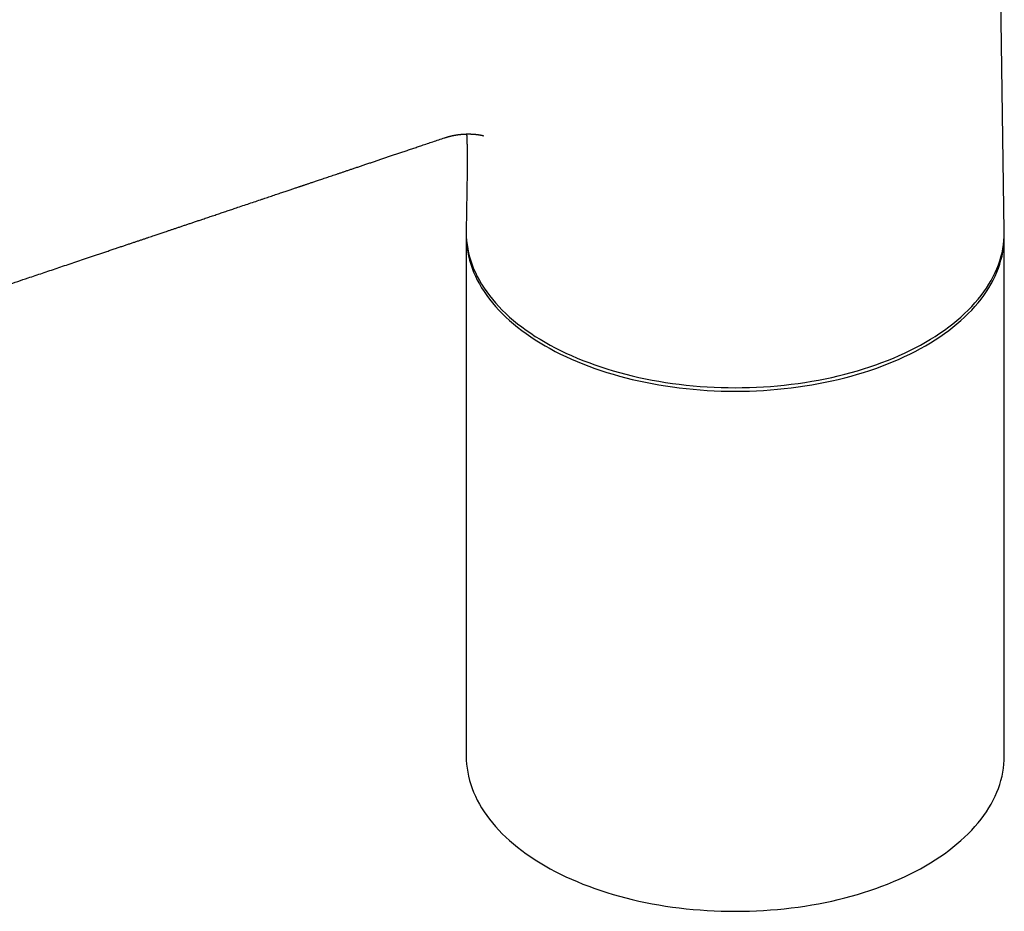
# Model space of a CAD drawing. Units: millimetres. Extents: x 8 to 746, y 12 to 525.
# Drawn here: x 643 to 736, y 118 to 203 of the extents above; entities that cross this region are included whole.
import ezdxf

# ---------------------------------------------------------------- set-up
doc = ezdxf.new("R2010")
doc.units = ezdxf.units.MM

msp = doc.modelspace()

# ---------------------------------------------------------------- linework, layer by layer
at = {"color": 7, "linetype": 'Continuous', "lineweight": 30}
for p, q in [((735.923, 182.689), (734.994, 243.886)), ((685.022, 188.378), (684.935, 182.689)), ((685.024, 188.39), (685.024, 188.378)), ((684.929, 182.56), (684.929, 132.914)), ((735.929, 132.914), (735.929, 182.56))]:
    msp.add_line(p, q, dxfattribs=at)
at = {"color": 7, "linetype": 'Continuous', "lineweight": 30, "flags": 128}
for points in [[(684.94, 182.981), (684.938, 182.945), (684.929, 182.56), (684.938, 182.174), (684.964, 181.789), (685.008, 181.405), (685.069, 181.021), (685.147, 180.638), (685.243, 180.257), (685.356, 179.877), (685.486, 179.499), (685.634, 179.123), (685.798, 178.75), (685.979, 178.379), (686.177, 178.011), (686.392, 177.646), (686.623, 177.284), (686.87, 176.926), (687.134, 176.572), (687.413, 176.222), (687.709, 175.877), (688.019, 175.536), (688.346, 175.199), (688.687, 174.868), (689.043, 174.542), (689.414, 174.222), (689.799, 173.907), (690.199, 173.598), (690.612, 173.296), (691.039, 172.999), (691.479, 172.71), (691.932, 172.427), (692.398, 172.151), (692.876, 171.882), (693.366, 171.62), (693.868, 171.366), (694.382, 171.119), (694.906, 170.881), (695.441, 170.65), (695.986, 170.428), (696.541, 170.214), (697.105, 170.008), (697.679, 169.811), (698.262, 169.623), (698.852, 169.443), (699.451, 169.273), (700.057, 169.112), (700.671, 168.959), (701.291, 168.817), (701.917, 168.683), (702.549, 168.559), (703.187, 168.445), (703.829, 168.34), (704.476, 168.246), (705.127, 168.161), (705.782, 168.085), (706.44, 168.02), (707.101, 167.965), (707.764, 167.92), (708.428, 167.884), (709.095, 167.859), (709.762, 167.844), (710.429, 167.839), (711.097, 167.844), (711.764, 167.859), (712.43, 167.884), (713.095, 167.92), (713.758, 167.965), (714.418, 168.02), (715.076, 168.085), (715.731, 168.161), (716.382, 168.246), (717.029, 168.34), (717.672, 168.445), (718.309, 168.559), (718.941, 168.683), (719.568, 168.817), (720.188, 168.959), (720.801, 169.112), (721.407, 169.273), (722.006, 169.443), (722.597, 169.623), (723.179, 169.811), (723.753, 170.008), (724.317, 170.214), (724.873, 170.428), (725.418, 170.65), (725.953, 170.881), (726.477, 171.119), (726.99, 171.366), (727.492, 171.62), (727.982, 171.882), (728.46, 172.151), (728.926, 172.427), (729.379, 172.71), (729.82, 172.999), (730.246, 173.296), (730.66, 173.598), (731.059, 173.907), (731.444, 174.222), (731.815, 174.542), (732.172, 174.868), (732.513, 175.199), (732.839, 175.536), (733.15, 175.877), (733.445, 176.222), (733.725, 176.572), (733.988, 176.926), (734.235, 177.284), (734.467, 177.646), (734.681, 178.011), (734.879, 178.379), (735.06, 178.75), (735.225, 179.123), (735.372, 179.499), (735.502, 179.877), (735.615, 180.257), (735.711, 180.638), (735.79, 181.021), (735.851, 181.405), (735.894, 181.789), (735.92, 182.174), (735.929, 182.56), (735.92, 182.945), (735.919, 182.981)], [(684.929, 182.228), (684.938, 181.843), (684.964, 181.458), (685.008, 181.073), (685.069, 180.689), (685.147, 180.307), (685.243, 179.925), (685.356, 179.545), (685.486, 179.167), (685.634, 178.791), (685.798, 178.418), (685.979, 178.047), (686.177, 177.679), (686.392, 177.314), (686.623, 176.953), (686.87, 176.595), (687.134, 176.241), (687.413, 175.891), (687.709, 175.545), (688.019, 175.204), (688.346, 174.868), (688.687, 174.536), (689.043, 174.21), (689.414, 173.89), (689.799, 173.575), (690.199, 173.267), (690.612, 172.964), (691.039, 172.668), (691.479, 172.378), (691.932, 172.095), (692.398, 171.819)], [(692.398, 171.819), (692.876, 171.55), (693.366, 171.288), (693.868, 171.034), (694.382, 170.788), (694.906, 170.549), (695.441, 170.319), (695.986, 170.096), (696.541, 169.882), (697.105, 169.676), (697.679, 169.479), (698.262, 169.291), (698.852, 169.112), (699.451, 168.941), (700.057, 168.78), (700.671, 168.628), (701.291, 168.485), (701.917, 168.352), (702.549, 168.228), (703.187, 168.113), (703.829, 168.009), (704.476, 167.914), (705.127, 167.829), (705.782, 167.754), (706.44, 167.688), (707.101, 167.633), (707.764, 167.588), (708.428, 167.553), (709.095, 167.527), (709.762, 167.512), (710.429, 167.507), (711.097, 167.512), (711.764, 167.527), (712.43, 167.553), (713.095, 167.588), (713.758, 167.633), (714.418, 167.688), (715.076, 167.754), (715.731, 167.829), (716.382, 167.914), (717.029, 168.009), (717.672, 168.113), (718.309, 168.228), (718.941, 168.352), (719.568, 168.485), (720.188, 168.628), (720.801, 168.78), (721.407, 168.941), (722.006, 169.112), (722.597, 169.291), (723.179, 169.479), (723.753, 169.676), (724.317, 169.882), (724.873, 170.096), (725.418, 170.319), (725.953, 170.549), (726.477, 170.788), (726.99, 171.034), (727.492, 171.288), (727.982, 171.55), (728.46, 171.819), (728.926, 172.095), (729.379, 172.378), (729.82, 172.668), (730.246, 172.964), (730.66, 173.267), (731.059, 173.575), (731.444, 173.89), (731.815, 174.21), (732.172, 174.536), (732.513, 174.868), (732.839, 175.204), (733.15, 175.545), (733.445, 175.891), (733.725, 176.241), (733.988, 176.595), (734.235, 176.953), (734.467, 177.314), (734.681, 177.679), (734.879, 178.047), (735.06, 178.418), (735.225, 178.791), (735.372, 179.167), (735.502, 179.545), (735.615, 179.925), (735.711, 180.307), (735.79, 180.689), (735.851, 181.073), (735.894, 181.458), (735.92, 181.843), (735.929, 182.228)], [(684.929, 132.914), (684.938, 132.529), (684.964, 132.144), (685.008, 131.759), (685.069, 131.375), (685.147, 130.993), (685.243, 130.611), (685.356, 130.231), (685.486, 129.853), (685.634, 129.478), (685.798, 129.104), (685.979, 128.733), (686.177, 128.365), (686.392, 128), (686.623, 127.639), (686.87, 127.281), (687.134, 126.927), (687.413, 126.577), (687.709, 126.231), (688.019, 125.89), (688.346, 125.554), (688.687, 125.222), (689.043, 124.896), (689.414, 124.576), (689.799, 124.261), (690.199, 123.953), (690.612, 123.65), (691.039, 123.354), (691.479, 123.064), (691.932, 122.781), (692.398, 122.505), (692.876, 122.236), (693.366, 121.974), (693.868, 121.72), (694.382, 121.474), (694.906, 121.235), (695.441, 121.005), (695.986, 120.782), (696.541, 120.568), (697.105, 120.362), (697.679, 120.165), (698.262, 119.977), (698.852, 119.798), (699.451, 119.627), (700.057, 119.466), (700.671, 119.314), (701.291, 119.171), (701.917, 119.038), (702.549, 118.914), (703.187, 118.799), (703.829, 118.695), (704.476, 118.6), (705.127, 118.515), (705.782, 118.44), (706.44, 118.374), (707.101, 118.319), (707.764, 118.274), (708.428, 118.239), (709.095, 118.213), (709.762, 118.198), (710.429, 118.193), (711.097, 118.198), (711.764, 118.213), (712.43, 118.239), (713.095, 118.274), (713.758, 118.319), (714.418, 118.374), (715.076, 118.44), (715.731, 118.515), (716.382, 118.6), (717.029, 118.695), (717.672, 118.799), (718.309, 118.914), (718.941, 119.038), (719.568, 119.171), (720.188, 119.314), (720.801, 119.466), (721.407, 119.627), (722.006, 119.798), (722.597, 119.977), (723.179, 120.165), (723.753, 120.362), (724.317, 120.568), (724.873, 120.782), (725.418, 121.005), (725.953, 121.235), (726.477, 121.474), (726.99, 121.72), (727.492, 121.974), (727.982, 122.236), (728.46, 122.505), (728.926, 122.781), (729.379, 123.064), (729.82, 123.354), (730.246, 123.65), (730.66, 123.953), (731.059, 124.261), (731.444, 124.576), (731.815, 124.896), (732.172, 125.222), (732.513, 125.554), (732.839, 125.89), (733.15, 126.231), (733.445, 126.577), (733.725, 126.927), (733.988, 127.281), (734.235, 127.639), (734.467, 128), (734.681, 128.365), (734.879, 128.733), (735.06, 129.104), (735.225, 129.478), (735.372, 129.853), (735.502, 130.231), (735.615, 130.611), (735.711, 130.993), (735.79, 131.375), (735.851, 131.759), (735.894, 132.144), (735.92, 132.529), (735.929, 132.914)]]:
    msp.add_lwpolyline(points, dxfattribs=at)
at = {"color": 7, "linetype": 'Continuous', "lineweight": 30}
for points, knots in [([(580.724, 157.157), (580.799, 157.183), (580.973, 157.241), (581.248, 157.334), (581.553, 157.436), (581.867, 157.542), (582.186, 157.649), (582.615, 157.794), (583.15, 157.974), (583.788, 158.189), (584.416, 158.4), (585.034, 158.608), (585.641, 158.812), (586.237, 159.013), (586.843, 159.217), (587.461, 159.425), (588.095, 159.638), (588.729, 159.851), (589.364, 160.065), (589.872, 160.236), (590.254, 160.364), (590.509, 160.45), (590.768, 160.537), (591.032, 160.627), (591.305, 160.718), (591.585, 160.812), (591.882, 160.912), (592.197, 161.019), (592.532, 161.131), (592.875, 161.247), (593.227, 161.365), (593.622, 161.498), (594.052, 161.643), (594.513, 161.798), (594.965, 161.95), (595.409, 162.099), (595.844, 162.246), (596.271, 162.39), (596.697, 162.533), (597.123, 162.676), (597.547, 162.819), (597.961, 162.958), (598.366, 163.095), (598.762, 163.228), (599.142, 163.356), (599.506, 163.478), (599.854, 163.595), (600.195, 163.71), (600.527, 163.822), (600.835, 163.925), (601.117, 164.02), (601.377, 164.108), (601.634, 164.194), (601.895, 164.282), (602.163, 164.372), (602.434, 164.464), (602.708, 164.556), (602.984, 164.649), (603.267, 164.744), (603.558, 164.842), (603.863, 164.945), (604.182, 165.052), (604.516, 165.164), (604.858, 165.279), (605.208, 165.397), (605.567, 165.518), (605.927, 165.639), (606.287, 165.76), (606.644, 165.88), (607, 166), (607.355, 166.119), (607.797, 166.268), (608.327, 166.447), (608.941, 166.653), (609.547, 166.857), (610.145, 167.058), (610.68, 167.238), (611.152, 167.397), (611.564, 167.536), (611.971, 167.673), (612.375, 167.809), (612.744, 167.933), (613.077, 168.045), (613.374, 168.145), (613.661, 168.242), (613.939, 168.335), (614.209, 168.426), (614.469, 168.514), (614.721, 168.598), (614.964, 168.68), (615.198, 168.759), (615.398, 168.826), (615.567, 168.883), (615.706, 168.93), (615.845, 168.977), (615.988, 169.025), (616.139, 169.076), (616.305, 169.131), (616.485, 169.192), (616.68, 169.258), (616.887, 169.327), (617.104, 169.4), (617.331, 169.477), (617.569, 169.557), (617.81, 169.638), (618.054, 169.72), (618.301, 169.803), (618.556, 169.889), (618.82, 169.978), (619.093, 170.07), (619.392, 170.17), (619.713, 170.278), (620.05, 170.392), (620.38, 170.503), (620.702, 170.611), (621.015, 170.717), (621.319, 170.819), (621.614, 170.918), (621.903, 171.015), (622.194, 171.113), (622.488, 171.212), (622.783, 171.312), (623.07, 171.408), (623.348, 171.502), (623.618, 171.592), (623.874, 171.679), (624.117, 171.76), (624.347, 171.838), (624.569, 171.912), (624.783, 171.985), (625.008, 172.06), (625.243, 172.139), (625.492, 172.223), (625.739, 172.306), (625.986, 172.389), (626.233, 172.472), (626.48, 172.556), (627.22, 172.804), (627.967, 173.056), (628.723, 173.31), (628.996, 173.402), (629.275, 173.496), (629.562, 173.593), (629.864, 173.694), (630.181, 173.801), (630.513, 173.913), (630.856, 174.028), (631.208, 174.146), (631.57, 174.268), (631.914, 174.384), (632.239, 174.493), (632.542, 174.595), (632.846, 174.698), (633.149, 174.8), (633.449, 174.901), (633.823, 175.027), (634.268, 175.176), (634.782, 175.349), (635.287, 175.519), (635.783, 175.686), (636.269, 175.85), (636.899, 176.062), (637.679, 176.324), (638.614, 176.639), (639.556, 176.956), (640.506, 177.275), (641.464, 177.598), (642.432, 177.924), (643.307, 178.218), (644.087, 178.48), (644.77, 178.71), (645.459, 178.942), (646.155, 179.176), (646.86, 179.414), (647.575, 179.654), (648.3, 179.898), (648.915, 180.105), (649.417, 180.274), (649.804, 180.404), (650.194, 180.536), (650.587, 180.668), (650.982, 180.801), (651.378, 180.934), (651.759, 181.062), (652.122, 181.184), (652.464, 181.299), (652.796, 181.411), (653.119, 181.52), (653.432, 181.625), (653.735, 181.727), (654.03, 181.826), (654.314, 181.922), (654.589, 182.014), (654.855, 182.104), (655.111, 182.19), (655.34, 182.267), (655.546, 182.336), (655.731, 182.399), (655.918, 182.462), (656.112, 182.527), (656.311, 182.594), (656.537, 182.67), (656.79, 182.755), (657.073, 182.85), (657.365, 182.949), (657.668, 183.051), (657.982, 183.156), (658.3, 183.263), (658.621, 183.371), (658.945, 183.48), (659.279, 183.593), (659.622, 183.708), (660.008, 183.838), (660.433, 183.981), (660.894, 184.136), (661.353, 184.29), (661.807, 184.443), (662.256, 184.594), (662.702, 184.744), (663.204, 184.913), (663.76, 185.101), (664.37, 185.306), (664.972, 185.508), (665.458, 185.672), (665.831, 185.797), (666.093, 185.885), (666.353, 185.973), (666.609, 186.059), (666.859, 186.143), (667.099, 186.224), (667.329, 186.301), (667.549, 186.375), (667.759, 186.446), (667.959, 186.513), (668.149, 186.577), (668.328, 186.638), (668.498, 186.695), (668.658, 186.749), (668.81, 186.8), (668.952, 186.847), (669.067, 186.886), (669.158, 186.917), (669.228, 186.94), (669.3, 186.964), (669.379, 186.991), (669.471, 187.022), (669.575, 187.057), (669.691, 187.096), (669.816, 187.138), (669.953, 187.184), (670.096, 187.233), (670.247, 187.283), (670.405, 187.336), (670.572, 187.392), (670.748, 187.452), (670.938, 187.516), (671.141, 187.584), (671.359, 187.657), (671.588, 187.734), (671.827, 187.815), (672.076, 187.899), (672.331, 187.984), (672.591, 188.072), (672.855, 188.161), (673.129, 188.253), (673.412, 188.348), (673.706, 188.447), (674.012, 188.55), (674.329, 188.657), (674.656, 188.767), (674.993, 188.88), (675.339, 188.997), (675.695, 189.116), (676.051, 189.236), (676.405, 189.355), (676.757, 189.474), (677.117, 189.595), (677.486, 189.719), (677.862, 189.846), (678.247, 189.975), (678.64, 190.107), (679.041, 190.242), (679.451, 190.38), (679.868, 190.521), (680.294, 190.664), (680.755, 190.819), (681.251, 190.986), (681.785, 191.165), (682.329, 191.349), (682.696, 191.472), (682.881, 191.535)], [0, 0, 0, 0, 0.00222, 0.005094, 0.008083, 0.011185, 0.01432, 0.017431, 0.023782, 0.030029, 0.036173, 0.042212, 0.048148, 0.05398, 0.059708, 0.065904, 0.072093, 0.078297, 0.084515, 0.090748, 0.093245, 0.095745, 0.098269, 0.100866, 0.103536, 0.10628, 0.109097, 0.112282, 0.115556, 0.118919, 0.122371, 0.125912, 0.130499, 0.13501, 0.139438, 0.143783, 0.148045, 0.152223, 0.156319, 0.160562, 0.164712, 0.168769, 0.172733, 0.176607, 0.180394, 0.183884, 0.187296, 0.19063, 0.193887, 0.197065, 0.199655, 0.20219, 0.204679, 0.20722, 0.209844, 0.212551, 0.215179, 0.217881, 0.220657, 0.223506, 0.226429, 0.22961, 0.232874, 0.236221, 0.23965, 0.243163, 0.246759, 0.250225, 0.253739, 0.257232, 0.260701, 0.264145, 0.270234, 0.276246, 0.282179, 0.288033, 0.29381, 0.297879, 0.301909, 0.305898, 0.309849, 0.313753, 0.31674, 0.31964, 0.322453, 0.325178, 0.327816, 0.330367, 0.33283, 0.335207, 0.337496, 0.339698, 0.341092, 0.34245, 0.343779, 0.345173, 0.346654, 0.348222, 0.350033, 0.351947, 0.353966, 0.356088, 0.358315, 0.360645, 0.363079, 0.365402, 0.367812, 0.370309, 0.372894, 0.375566, 0.378326, 0.381691, 0.38499, 0.388217, 0.391372, 0.394455, 0.397414, 0.400303, 0.403123, 0.405874, 0.408855, 0.41175, 0.414559, 0.417282, 0.41992, 0.422472, 0.4248, 0.427051, 0.429227, 0.431326, 0.433349, 0.435819, 0.438239, 0.440657, 0.443075, 0.445493, 0.447909, 0.450324, 0.467209, 0.469859, 0.472514, 0.475238, 0.478047, 0.48094, 0.484101, 0.487357, 0.490708, 0.494155, 0.497697, 0.501334, 0.504258, 0.507241, 0.510236, 0.513201, 0.516139, 0.519048, 0.524172, 0.529205, 0.534148, 0.539, 0.543761, 0.548432, 0.557509, 0.566657, 0.575879, 0.585174, 0.594551, 0.604027, 0.613601, 0.62024, 0.626926, 0.633658, 0.640465, 0.647369, 0.654368, 0.661464, 0.668657, 0.672423, 0.676215, 0.680032, 0.683876, 0.687745, 0.69164, 0.695499, 0.698938, 0.702284, 0.705537, 0.708696, 0.711762, 0.714734, 0.717613, 0.720399, 0.723091, 0.72569, 0.728196, 0.730608, 0.732437, 0.734221, 0.736049, 0.73794, 0.739895, 0.741913, 0.744572, 0.747334, 0.750199, 0.753166, 0.756236, 0.759408, 0.762492, 0.765668, 0.768935, 0.772294, 0.775743, 0.780265, 0.784792, 0.789277, 0.793721, 0.798124, 0.802485, 0.806806, 0.81286, 0.818831, 0.82472, 0.830526, 0.833106, 0.83567, 0.838217, 0.840744, 0.843195, 0.845547, 0.8478, 0.849954, 0.852008, 0.853964, 0.85582, 0.857577, 0.859235, 0.860794, 0.862291, 0.863684, 0.864972, 0.865682, 0.866356, 0.867025, 0.867774, 0.868695, 0.869718, 0.870846, 0.872076, 0.87341, 0.874848, 0.876298, 0.87784, 0.879474, 0.881201, 0.883019, 0.885047, 0.887179, 0.889415, 0.891754, 0.894196, 0.896742, 0.899238, 0.901825, 0.904504, 0.907275, 0.910138, 0.913147, 0.916252, 0.919453, 0.922748, 0.926139, 0.929625, 0.933207, 0.936574, 0.94002, 0.943547, 0.947155, 0.950842, 0.954609, 0.958457, 0.962384, 0.966392, 0.970479, 0.974647, 0.978895, 0.984005, 0.989225, 0.994557, 1, 1, 1, 1]), ([(682.874, 191.532), (682.875, 191.532), (682.879, 191.534), (682.886, 191.536), (682.894, 191.539), (682.902, 191.541), (682.91, 191.544), (682.919, 191.547), (682.93, 191.551), (682.942, 191.555), (682.955, 191.559), (682.967, 191.563), (682.977, 191.566), (682.989, 191.57), (683.002, 191.574), (683.016, 191.578), (683.03, 191.583), (683.042, 191.586), (683.052, 191.59), (683.064, 191.593), (683.077, 191.597), (683.09, 191.601), (683.104, 191.605), (683.116, 191.609), (683.126, 191.612), (683.138, 191.616), (683.151, 191.62), (683.165, 191.624), (683.179, 191.628), (683.19, 191.631), (683.2, 191.634), (683.211, 191.637), (683.225, 191.641), (683.239, 191.645), (683.253, 191.649), (683.264, 191.652), (683.274, 191.655), (683.285, 191.658), (683.298, 191.661), (683.311, 191.665), (683.324, 191.668), (683.336, 191.671), (683.348, 191.675), (683.362, 191.678), (683.376, 191.682), (683.391, 191.686), (683.403, 191.689), (683.413, 191.691), (683.422, 191.694), (683.432, 191.696), (683.446, 191.7), (683.463, 191.704), (683.48, 191.708), (683.495, 191.712), (683.51, 191.715), (683.526, 191.719), (683.543, 191.723), (683.556, 191.726), (683.567, 191.728), (683.577, 191.731), (683.589, 191.733), (683.602, 191.736), (683.615, 191.739), (683.627, 191.742), (683.637, 191.744), (683.647, 191.746), (683.657, 191.748), (683.669, 191.751), (683.682, 191.753), (683.695, 191.756), (683.707, 191.758), (683.718, 191.761), (683.729, 191.763), (683.743, 191.766), (683.758, 191.769), (683.773, 191.771), (683.786, 191.774), (683.798, 191.776), (683.81, 191.778), (683.822, 191.781), (683.834, 191.783), (683.847, 191.785), (683.858, 191.787), (683.868, 191.789), (683.882, 191.791), (683.9, 191.795), (683.922, 191.798), (683.943, 191.802), (683.964, 191.805), (683.987, 191.809), (684.009, 191.812), (684.026, 191.815), (684.039, 191.817), (684.051, 191.819), (684.062, 191.821), (684.073, 191.822), (684.082, 191.823), (684.09, 191.825), (684.1, 191.826), (684.112, 191.828), (684.126, 191.83), (684.141, 191.832), (684.155, 191.833), (684.168, 191.835), (684.181, 191.837), (684.196, 191.839), (684.213, 191.841), (684.228, 191.843), (684.24, 191.844), (684.251, 191.846), (684.263, 191.847), (684.276, 191.849), (684.29, 191.85), (684.302, 191.852), (684.312, 191.853), (684.32, 191.854), (684.33, 191.855), (684.341, 191.856), (684.354, 191.857), (684.367, 191.859), (684.377, 191.86), (684.386, 191.86), (684.395, 191.861), (684.407, 191.863), (684.419, 191.864), (684.433, 191.865), (684.451, 191.867), (684.476, 191.869), (684.508, 191.872), (684.543, 191.875), (684.576, 191.877), (684.61, 191.88), (684.644, 191.882), (684.673, 191.884), (684.698, 191.885), (684.72, 191.886), (684.742, 191.888), (684.762, 191.889), (684.784, 191.89), (684.806, 191.891), (684.827, 191.892), (684.847, 191.892), (684.868, 191.893), (684.887, 191.894), (684.905, 191.894), (684.925, 191.895), (684.945, 191.896), (684.964, 191.896), (684.978, 191.896), (684.991, 191.897), (685.004, 191.897), (685.017, 191.897), (685.028, 191.897), (685.038, 191.898), (685.046, 191.898), (685.055, 191.898), (685.065, 191.898), (685.077, 191.898), (685.089, 191.898), (685.1, 191.898), (685.109, 191.898), (685.116, 191.898), (685.124, 191.898), (685.133, 191.898), (685.144, 191.898), (685.156, 191.898), (685.168, 191.898), (685.178, 191.898), (685.187, 191.898), (685.196, 191.898), (685.207, 191.898), (685.22, 191.898), (685.234, 191.898), (685.247, 191.898), (685.258, 191.897), (685.268, 191.897), (685.279, 191.897), (685.293, 191.897), (685.309, 191.897), (685.323, 191.896), (685.336, 191.896), (685.349, 191.896), (685.363, 191.895), (685.379, 191.895), (685.394, 191.894), (685.407, 191.894), (685.42, 191.893), (685.434, 191.893), (685.449, 191.892), (685.464, 191.892), (685.477, 191.891), (685.489, 191.89), (685.501, 191.89), (685.513, 191.889), (685.525, 191.889), (685.537, 191.888), (685.548, 191.887), (685.559, 191.887), (685.57, 191.886), (685.583, 191.885), (685.597, 191.885), (685.611, 191.884), (685.623, 191.883), (685.635, 191.882), (685.647, 191.881), (685.662, 191.88), (685.678, 191.879), (685.692, 191.878), (685.705, 191.877), (685.72, 191.876), (685.736, 191.875), (685.753, 191.873), (685.768, 191.872), (685.782, 191.871), (685.794, 191.869), (685.808, 191.868), (685.824, 191.867), (685.838, 191.865), (685.851, 191.864), (685.862, 191.863), (685.877, 191.861), (685.894, 191.859), (685.912, 191.857), (685.928, 191.855), (685.944, 191.854), (685.961, 191.852), (685.977, 191.849), (685.992, 191.848), (686.004, 191.846), (686.015, 191.845), (686.027, 191.843), (686.04, 191.841), (686.053, 191.839), (686.066, 191.838), (686.077, 191.836), (686.087, 191.835), (686.096, 191.833), (686.107, 191.832), (686.118, 191.83), (686.13, 191.828), (686.142, 191.826), (686.153, 191.824), (686.163, 191.823), (686.172, 191.821), (686.182, 191.82), (686.192, 191.818), (686.204, 191.816), (686.217, 191.814), (686.231, 191.811), (686.242, 191.809), (686.252, 191.807), (686.262, 191.805), (686.273, 191.803), (686.284, 191.801), (686.296, 191.799), (686.313, 191.795), (686.333, 191.791), (686.358, 191.786), (686.382, 191.781), (686.405, 191.775), (686.425, 191.77), (686.444, 191.766), (686.462, 191.761), (686.479, 191.757), (686.496, 191.752), (686.511, 191.748), (686.524, 191.744), (686.535, 191.741), (686.545, 191.738), (686.553, 191.735), (686.56, 191.733), (686.565, 191.731), (686.569, 191.73), (686.571, 191.729), (686.571, 191.729), (686.571, 191.729)], [0, 0, 0, 0, 0.000578, 0.002477, 0.004009, 0.005508, 0.006998, 0.008687, 0.010868, 0.013534, 0.016051, 0.018477, 0.020548, 0.022809, 0.025367, 0.028322, 0.031361, 0.033766, 0.035888, 0.038264, 0.040917, 0.043866, 0.046817, 0.049193, 0.051405, 0.053844, 0.056623, 0.059826, 0.062879, 0.065238, 0.067406, 0.069684, 0.072541, 0.076049, 0.079136, 0.08151, 0.08364, 0.085966, 0.088891, 0.092031, 0.09473, 0.097641, 0.100285, 0.103266, 0.106735, 0.110401, 0.113101, 0.115314, 0.117356, 0.119471, 0.122095, 0.127057, 0.130969, 0.134153, 0.137456, 0.141471, 0.145767, 0.148639, 0.151057, 0.153383, 0.155969, 0.159282, 0.162544, 0.165278, 0.167665, 0.169871, 0.172279, 0.174994, 0.178084, 0.18143, 0.184252, 0.186598, 0.188931, 0.192198, 0.196046, 0.199516, 0.202534, 0.205179, 0.208009, 0.21055, 0.213531, 0.216646, 0.219176, 0.221308, 0.223437, 0.228731, 0.234198, 0.238589, 0.242967, 0.248445, 0.253726, 0.257855, 0.260014, 0.262698, 0.265487, 0.267825, 0.269747, 0.27154, 0.273274, 0.276082, 0.279478, 0.28278, 0.285806, 0.288543, 0.29138, 0.294673, 0.298395, 0.301872, 0.304546, 0.306643, 0.308966, 0.311875, 0.315145, 0.317755, 0.319777, 0.321478, 0.323299, 0.32577, 0.328866, 0.331579, 0.333626, 0.335392, 0.337283, 0.339497, 0.342401, 0.345392, 0.347839, 0.353598, 0.361596, 0.367601, 0.375293, 0.38169, 0.388965, 0.395739, 0.399477, 0.404684, 0.408987, 0.412537, 0.417221, 0.422185, 0.425876, 0.429745, 0.434641, 0.438465, 0.441589, 0.445373, 0.450339, 0.45389, 0.45694, 0.459002, 0.461709, 0.464586, 0.466891, 0.468672, 0.470361, 0.472065, 0.47403, 0.476547, 0.479228, 0.481414, 0.483105, 0.484639, 0.486179, 0.487898, 0.490154, 0.492874, 0.495289, 0.497209, 0.499049, 0.500873, 0.502897, 0.505621, 0.508953, 0.511622, 0.513716, 0.515721, 0.517916, 0.520845, 0.524522, 0.527439, 0.529948, 0.532421, 0.535717, 0.539282, 0.542405, 0.545113, 0.547654, 0.550753, 0.554135, 0.557462, 0.56027, 0.562694, 0.565343, 0.567802, 0.570703, 0.573523, 0.575762, 0.578069, 0.580455, 0.583478, 0.586903, 0.589889, 0.59247, 0.595123, 0.59798, 0.60131, 0.605222, 0.608672, 0.611396, 0.614677, 0.618782, 0.62308, 0.626983, 0.629879, 0.632764, 0.636367, 0.640354, 0.643949, 0.647073, 0.649936, 0.653002, 0.658108, 0.663141, 0.66725, 0.671134, 0.675742, 0.681147, 0.684848, 0.688009, 0.691044, 0.694173, 0.698046, 0.702305, 0.706151, 0.709215, 0.712127, 0.715041, 0.718134, 0.721779, 0.725692, 0.729488, 0.733012, 0.736183, 0.739264, 0.742311, 0.74559, 0.749717, 0.754786, 0.759287, 0.763238, 0.767111, 0.770931, 0.774813, 0.779228, 0.784067, 0.788735, 0.799041, 0.808998, 0.820456, 0.83248, 0.842381, 0.852734, 0.862722, 0.874393, 0.886618, 0.898677, 0.909981, 0.921007, 0.932406, 0.943891, 0.955823, 0.967799, 0.979324, 0.990678, 1, 1, 1, 1]), ([(684.967, 191.896), (684.967, 191.884), (684.968, 191.862), (684.97, 191.83), (684.971, 191.801), (684.973, 191.77), (684.974, 191.736), (684.976, 191.696), (684.978, 191.654), (684.98, 191.606), (684.982, 191.558), (684.984, 191.513), (684.986, 191.475), (684.987, 191.44), (684.989, 191.407), (684.99, 191.372), (684.991, 191.332), (684.993, 191.286), (684.995, 191.234), (684.997, 191.176), (684.999, 191.117), (685.001, 191.063), (685.003, 191.009), (685.004, 190.951), (685.006, 190.887), (685.008, 190.822), (685.01, 190.757), (685.012, 190.695), (685.013, 190.633), (685.015, 190.57), (685.016, 190.506), (685.017, 190.44), (685.019, 190.362), (685.021, 190.271), (685.022, 190.17), (685.024, 190.075), (685.025, 189.985), (685.026, 189.894), (685.027, 189.8), (685.028, 189.703), (685.028, 189.605), (685.029, 189.508), (685.029, 189.411), (685.029, 189.319), (685.029, 189.231), (685.029, 189.142), (685.029, 189.052), (685.028, 188.961), (685.028, 188.869), (685.027, 188.786), (685.026, 188.71), (685.025, 188.64), (685.024, 188.569), (685.023, 188.5), (685.023, 188.44), (685.022, 188.404), (685.022, 188.39)], [0, 0, 0, 0, 0.0119379, 0.0227871, 0.0324812, 0.0412084, 0.0539413, 0.0663002, 0.0802042, 0.0957617, 0.1128638, 0.1267848, 0.1390936, 0.1497516, 0.1600576, 0.1703696, 0.1834656, 0.1969613, 0.2134476, 0.2323326, 0.2508807, 0.2673768, 0.2812623, 0.2999502, 0.3194385, 0.3392957, 0.358022, 0.3769538, 0.393806, 0.4121365, 0.4311629, 0.4500064, 0.4685916, 0.4982487, 0.5272746, 0.5538966, 0.5778066, 0.6021452, 0.6286504, 0.6556761, 0.6809822, 0.7080651, 0.7345774, 0.758609, 0.7817469, 0.8046434, 0.8288673, 0.8528403, 0.8765739, 0.9006515, 0.9172564, 0.9359031, 0.9543731, 0.9720378, 0.9892336, 1, 1, 1, 1])]:
    msp.add_open_spline(points, degree=3, knots=knots, dxfattribs=at)

doc.saveas('drawing.dxf')
